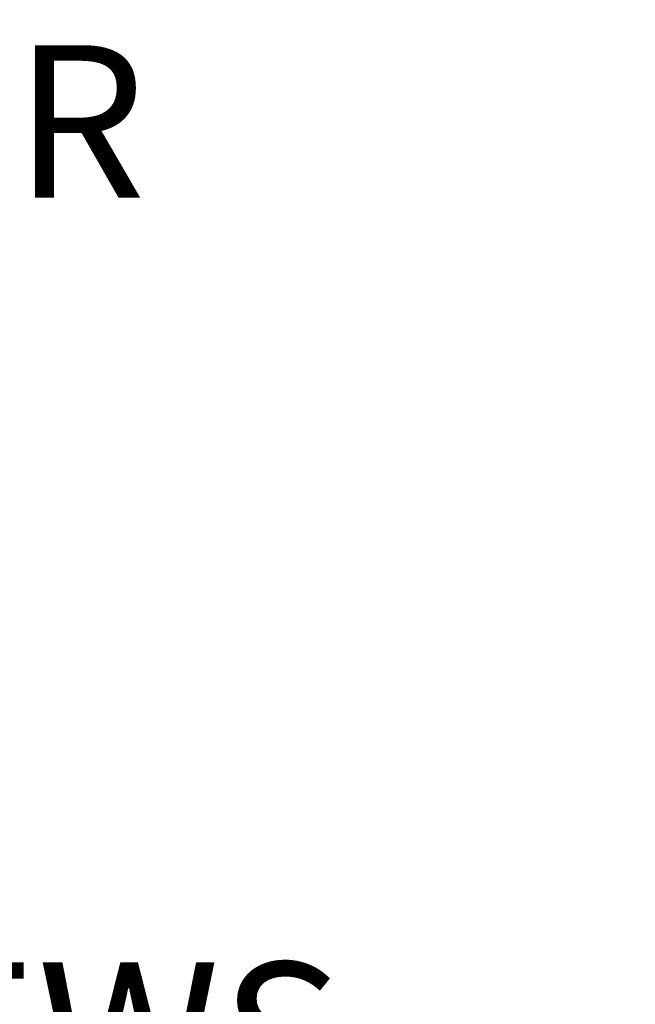
# Model space of a CAD drawing. Extents: x -46 to 67, y -8 to 61.
# Drawn here: x 39 to 43, y 31 to 36 of the extents above; entities that cross this region are included whole.
import ezdxf

# ---------------------------------------------------------------- set-up
doc = ezdxf.new("R2010")
doc.units = 0
doc.header["$LTSCALE"] = 0.125
doc.header["$MEASUREMENT"] = 0
doc.layers.get('DEFPOINTS').update_dxf_attribs({"linetype": 'CONTINUOUS'})
doc.layers.add('Text', color=7, linetype='CONTINUOUS', lineweight=15)
doc.styles.add('ROMAND', font='romand.shx', dxfattribs={"oblique": 15})
doc.dimstyles.new('ROMAND', dxfattribs={"dimscale": 3.75, "dimtxt": 0.125, "dimasz": 0.125, "dimexe": 0.0625, "dimexo": 0.0625, "dimgap": 0.09, "dimtad": 0, "dimtih": 1, "dimtoh": 1, "dimdec": 4, "dimzin": 0, "dimdsep": 46, "dimlunit": 4, "dimtxsty": 'ROMAND', "dimcen": 0, "dimadec": 0, "dimazin": 0, "dimtfac": 1, "dimtdec": 4, "dimtofl": 0, "dimtmove": 0, "dimatfit": 3, "dimfxl": 0, "dimtolj": 1, "dimtzin": 0, "dimarcsym": 0})

# ---------------------------------------------------------------- blocks, each defined once
blk = doc.blocks.new('*D3')
at = {"layer": 'DEFPOINTS', "color": 0}
for p in [(46.5193, 37.0975), (46.7693, 37.0975)]:
    blk.add_point(p, dxfattribs=at)
at = {"layer": 'Text', "color": 0, "lineweight": -2}
blk.add_line((44.8318, 37.0975), (45.6756, 37.0975), dxfattribs=at)
at = {"layer": 'Text', "color": 0}
blk.add_solid([(45.6756, 37.2381), (45.6756, 36.9568), (46.5193, 37.0975)], dxfattribs=at)
at = {"layer": 'Text', "color": 0, "insert": (34.0293, 37.0975), "char_height": 0.84375, "attachment_point": 5, "style": 'ROMAND'}
blk.add_mtext('\\A1;MEDIUM 4KV OR MOGUL\\PBASED LAMP SOCKET MOUNTED\\PTO BALLAST CANISTER', dxfattribs=at)
blk = doc.blocks.new('*D5')
at = {"layer": 'DEFPOINTS', "color": 0}
for p in [(44.6012, 31.8021), (46.1187, 31.8024)]:
    blk.add_point(p, dxfattribs=at)
at = {"layer": 'Text', "color": 0, "lineweight": -2}
blk.add_line((42.9137, 31.8018), (43.7574, 31.8019), dxfattribs=at)
at = {"layer": 'Text', "color": 0}
blk.add_solid([(43.7574, 31.9426), (43.7574, 31.6613), (44.6012, 31.8021)], dxfattribs=at)
at = {"layer": 'Text', "color": 0, "insert": (33.9799, 31.8018), "char_height": 0.84375, "attachment_point": 5, "style": 'ROMAND'}
blk.add_mtext('\\A1;#10-24x \\A1;{\\H0.7x;\\S3/4;}" S.S.\\PHEX WASHER HEAD\\PTHREAD-CUTTING SCREWS\\P(3 @ 120%%D)', dxfattribs=at)

msp = doc.modelspace()

# ---------------------------------------------------------------- dimensions: what is measured, and where the dimension line sits
at = {"layer": 'Text'}
for p1, p2, text, picture, middle in [((46.7693, 37.09747), (46.5193, 37.09747), 'MEDIUM 4KV OR MOGUL\\PBASED LAMP SOCKET MOUNTED\\PTO BALLAST CANISTER', '*D3', (34.02932, 37.09747)), ((46.11874, 31.8024), (44.60115, 31.8021), '#10-24x \\A1;{\\H0.7x;\\S3/4;}" S.S.\\PHEX WASHER HEAD\\PTHREAD-CUTTING SCREWS\\P(3 @ 120%%D)', '*D5', (33.97986, 31.80176))]:
    dim = msp.add_diameter_dim_2p(p1=p1, p2=p2, text=text, dimstyle='ROMAND', override={"dimscale": 6.75}, dxfattribs=at)
    dim.commit()
    dim.dimension.update_dxf_attribs({"geometry": picture, "text_midpoint": middle})

doc.saveas('drawing.dxf')
